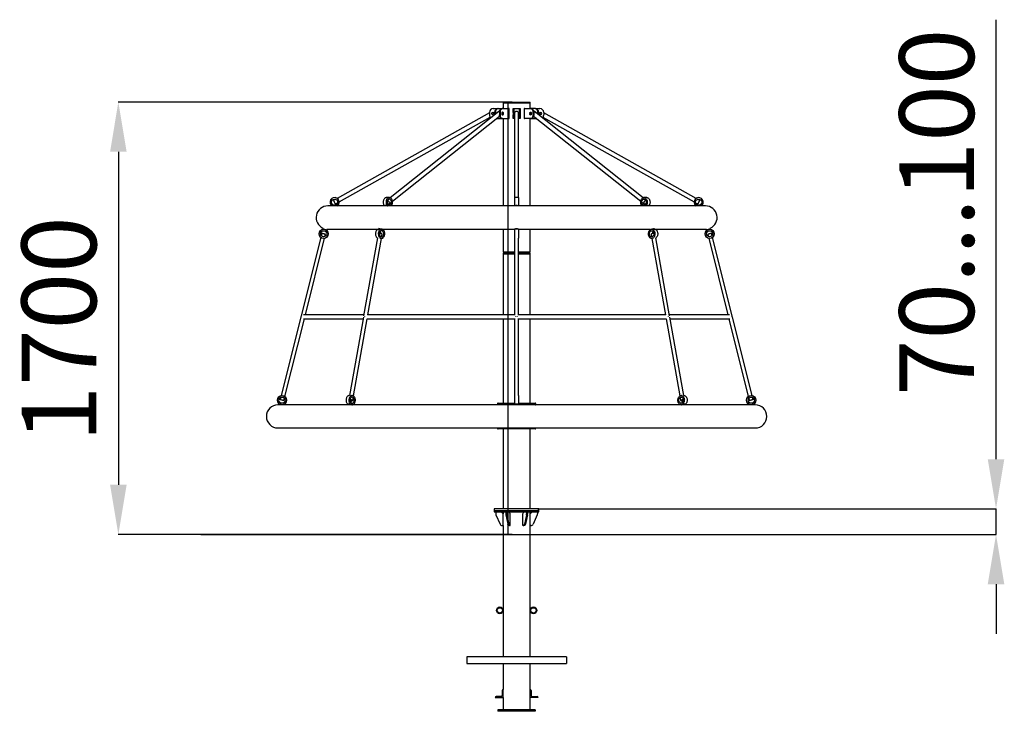
# Model space of a CAD drawing. Units: millimetres. Extents: x -2897 to 4353, y -7854 to 1759.
# Drawn here: x -1889 to 2071, y -1023 to 1759 of the extents above; entities that cross this region are included whole.
import ezdxf

# ---------------------------------------------------------------- set-up
doc = ezdxf.new("R2010")
doc.units = ezdxf.units.MM
doc.header["$PDSIZE"] = -1
doc.layers.add('размер', color=92, linetype='Continuous', lineweight=15)
doc.dimstyles.new('ISO-25', dxfattribs={"dimtxt": 2.5, "dimasz": 2.5, "dimexe": 1.25, "dimexo": 0.625, "dimtad": 1, "dimtxsty": 'Standard', "dimcen": 2.5, "dimadec": 0, "dimazin": 0, "dimtfac": 1, "dimtmove": 0, "dimatfit": 3, "dimfxl": 1, "dimarcsym": 0})

# ---------------------------------------------------------------- blocks, each defined once
blk = doc.blocks.new('*D2')
at = {"layer": 'Defpoints', "color": 0, "transparency": 16777216}
for p in [(192, -208.7), (192, -311.8), (2038, -311.8)]:
    blk.add_point(p, dxfattribs=at)
at = {"layer": 'размер', "color": 0, "lineweight": -2, "transparency": 16777216}
for p, q in [((2038, -8.7), (2038, 1758.9)), ((193, -208.7), (2039, -208.7)), ((2038, -311.8), (2038, -208.7)), ((193, -311.8), (2039, -311.8)), ((2038, -511.8), (2038, -711.8))]:
    blk.add_line(p, q, dxfattribs=at)
at = {"layer": 'размер', "color": 0, "transparency": 16777216}
for points in [[(2004.6, -8.7), (2071.3, -8.7), (2038, -208.7)], [(2004.6, -511.8), (2071.3, -511.8), (2038, -311.8)]]:
    blk.add_solid(points, dxfattribs=at)
at = {"layer": 'размер', "color": 0, "transparency": 16777216, "insert": (1838, 983.9), "char_height": 300, "attachment_point": 5, "rotation": 90}
blk.add_mtext('70...100', dxfattribs=at)
blk = doc.blocks.new('*D3')
at = {"layer": 'Defpoints', "color": 0, "transparency": 16777216}
for p in [(93, 1427.8), (-1492.4, -311.8), (93, -311.8)]:
    blk.add_point(p, dxfattribs=at)
at = {"layer": 'размер', "color": 0, "lineweight": -2, "transparency": 16777216}
for p, q in [((92, 1427.8), (-1493.4, 1427.8)), ((-1492.4, 1227.8), (-1492.4, -111.8)), ((92, -311.8), (-1493.4, -311.8))]:
    blk.add_line(p, q, dxfattribs=at)
at = {"layer": 'размер', "color": 0, "transparency": 16777216}
for points in [[(-1525.7, 1227.8), (-1459.1, 1227.8), (-1492.4, 1427.8)], [(-1525.7, -111.8), (-1459.1, -111.8), (-1492.4, -311.8)]]:
    blk.add_solid(points, dxfattribs=at)
at = {"layer": 'размер', "color": 0, "transparency": 16777216, "insert": (-1692.4, 513.5), "char_height": 300, "attachment_point": 5, "rotation": 90}
blk.add_mtext('1700', dxfattribs=at)

msp = doc.modelspace()

# ---------------------------------------------------------------- linework, layer by layer
at = {"color": 7, "linetype": 'Continuous', "lineweight": 25}
for p, q in [((55.6, 1427.8), (55.6, 1424.8)), ((55.6, 1427.8), (163.6, 1427.8)), ((163.6, 1424.8), (163.6, 1427.8)), ((38.2, 1389.5), (-398.8, 1042.6)), ((0.6, 1386.3), (0.6, 1376.3)), ((15.6, 1401.3), (32.9, 1401.3)), ((22.3, 1386.3), (22.3, 1376.9)), ((24.4, 1386.3), (24.4, 1378.6)), ((32.9, 1401.3), (35, 1401.3)), ((34.2, 1386.4), (34, 1386.5)), ((35, 1401.3), (51.3, 1401.3)), ((40.7, 1386.3), (40.7, 1376.3)), ((42.8, 1386.3), (42.8, 1376.3)), ((51.3, 1401.3), (53.4, 1401.3)), ((53.4, 1401.3), (78.1, 1401.3)), ((55.6, 1424.8), (55.6, 1401.3)), ((55.6, 1424.8), (163.6, 1424.8)), ((79.6, 1401.3), (78.1, 1401.3)), ((79.6, 1361.3), (79.6, 1401.3)), ((95.1, 1401.3), (98.1, 1401.3)), ((95.1, 1386.3), (95.1, 1401.3)), ((95.1, 1386.3), (95.1, 1376.3)), ((98.1, 1401.3), (98.1, 1386.3)), ((98.1, 1401.3), (100.1, 1401.3)), ((98.1, 1386.3), (98.1, 1376.3)), ((100.1, 1401.3), (119.1, 1401.3)), ((119.1, 1401.3), (121.1, 1401.3)), ((121.1, 1401.3), (124.1, 1401.3)), ((121.1, 1386.3), (121.1, 1401.3)), ((121.1, 1386.3), (121.1, 1376.3)), ((124.1, 1401.3), (124.1, 1386.3)), ((124.1, 1386.3), (124.1, 1376.3)), ((139.6, 1401.3), (139.6, 1361.3)), ((141.1, 1401.3), (139.6, 1401.3)), ((141.1, 1401.3), (165.8, 1401.3)), ((163.6, 1401.3), (163.6, 1424.8)), ((165.8, 1401.3), (167.9, 1401.3)), ((184.2, 1401.3), (167.9, 1401.3)), ((176.4, 1386.3), (176.4, 1376.3)), ((178.6, 1386.3), (178.6, 1376.3)), ((618.1, 1042.6), (181.1, 1389.5)), ((184.2, 1401.3), (186.3, 1401.3)), ((185, 1386.4), (185.3, 1386.5)), ((186.3, 1401.3), (203.6, 1401.3)), ((194.8, 1386.3), (194.8, 1378.6)), ((196.9, 1386.3), (196.9, 1376.9)), ((218.6, 1386.3), (218.6, 1376.3)), ((0.6, 1384), (-612.2, 1040)), ((-604.3, 1026), (3.6, 1367.3)), ((-389.9, 1029.2), (41.2, 1371.5)), ((28.3, 1361.3), (32.9, 1361.3)), ((35, 1361.3), (32.9, 1361.3)), ((35, 1361.3), (51.3, 1361.3)), ((53.4, 1361.3), (51.3, 1361.3)), ((53.4, 1361.3), (78.1, 1361.3)), ((55.6, 1361.3), (55.6, 1009.8)), ((78.1, 1361.3), (79.6, 1361.3)), ((95.1, 1361.3), (95.1, 1376.3)), ((98.1, 1361.3), (95.1, 1361.3)), ((98.1, 1376.3), (98.1, 1361.3)), ((100.1, 1361.3), (98.1, 1361.3)), ((100.1, 1361.3), (101.6, 1361.3)), ((101.6, 1383.3), (101.6, 1043.4)), ((117.6, 1043.4), (117.6, 1383.3)), ((117.6, 1361.3), (119.1, 1361.3)), ((121.1, 1361.3), (119.1, 1361.3)), ((121.1, 1361.3), (121.1, 1376.3)), ((124.1, 1361.3), (121.1, 1361.3)), ((124.1, 1376.3), (124.1, 1361.3)), ((139.6, 1361.3), (141.1, 1361.3)), ((165.8, 1361.3), (141.1, 1361.3)), ((163.6, 1009.8), (163.6, 1361.3)), ((167.9, 1361.3), (165.8, 1361.3)), ((167.9, 1361.3), (184.2, 1361.3)), ((178, 1371.5), (609.1, 1029.2)), ((186.3, 1361.3), (184.2, 1361.3)), ((190.9, 1361.3), (186.3, 1361.3)), ((215.7, 1367.3), (823.5, 1026)), ((831.4, 1040), (218.6, 1384)), ((-618.3, 1036.5), (-626.7, 1031.8)), ((-402.6, 1043.4), (-413.9, 1043.4)), ((117.6, 1043.4), (101.6, 1043.4)), ((101.6, 1043.4), (101.6, 1009.8)), ((117.6, 1043.4), (117.6, 1009.8)), ((633.2, 1043.4), (621.8, 1043.4)), ((845.9, 1031.8), (837.6, 1036.5)), ((869.6, 1009.8), (-650.4, 1009.8)), ((-637.7, 1011.2), (-638.3, 1009.8)), ((-618.9, 1017.9), (-610.5, 1022.6)), ((-421.2, 1010.4), (-421.4, 1009.8)), ((-403.3, 1018.6), (-397, 1023.6)), ((616.2, 1023.6), (622.5, 1018.6)), ((640.7, 1009.8), (640.5, 1010.4)), ((829.7, 1022.6), (838.1, 1017.9)), ((857.5, 1009.8), (856.9, 1011.2)), ((-669.3, 920.8), (-670, 917.7)), ((-654.5, 913.8), (-653.7, 916.9)), ((-653.7, 916.9), (-650.4, 916.8)), ((-650.4, 916.8), (-443.9, 916.8)), ((-433.7, 916.3), (-445, 916.3)), ((-443.6, 919.9), (-444.1, 917.1)), ((-428.3, 914.6), (-427.8, 917.1)), ((-427.9, 916.8), (101.6, 916.8)), ((55.6, 916.8), (55.6, 824.8)), ((101.6, 918.2), (101.6, 916.3)), ((117.6, 916.3), (101.6, 916.3)), ((101.6, 916.3), (101.6, 902.3)), ((117.6, 916.3), (117.6, 918.2)), ((117.6, 916.8), (647.1, 916.8)), ((117.6, 916.3), (117.6, 902.3)), ((163.6, 824.8), (163.6, 916.8)), ((647, 917.1), (647.5, 914.6)), ((664.2, 916.3), (652.9, 916.3)), ((663.3, 917.1), (662.8, 919.9)), ((663.1, 916.8), (869.6, 916.8)), ((869.6, 916.8), (873, 916.9)), ((873, 916.9), (873.7, 913.8)), ((889.3, 917.7), (888.5, 920.8)), ((-678.6, 883.5), (-837.8, 246.9)), ((-740.2, 571.3), (-663, 879.6)), ((-674.5, 899.7), (-676.9, 890.4)), ((-661.3, 886.5), (-659, 895.8)), ((-450.3, 882.1), (-505.8, 567.9)), ((-489, 571.3), (-434.5, 879.3)), ((-434.7, 879.3), (-433.7, 879.3)), ((-433.4, 885.6), (-431.5, 896.4)), ((101.6, 902.3), (101.6, 879.8)), ((101.6, 879.8), (101.6, 571.2)), ((117.6, 902.3), (117.6, 879.8)), ((117.6, 571.2), (117.6, 879.8)), ((650.7, 896.4), (652.6, 885.6)), ((652.9, 879.3), (653.9, 879.3)), ((653.7, 879.3), (708.2, 571.3)), ((725, 567.9), (669.5, 882.1)), ((878.2, 895.8), (880.6, 886.5)), ((882.3, 879.6), (959.4, 571.3)), ((896.1, 890.4), (893.7, 899.7)), ((1057, 246.9), (897.8, 883.5)), ((55.6, 824.8), (101.6, 824.8)), ((55.6, 821.3), (55.6, 815.3)), ((55.6, 821.3), (101.6, 821.3)), ((55.6, 815.3), (55.6, 571.3)), ((101.6, 815.3), (55.6, 815.3)), ((84.6, 824.8), (84.6, 821.3)), ((117.6, 824.8), (163.6, 824.8)), ((117.6, 821.3), (163.6, 821.3)), ((163.6, 815.3), (117.6, 815.3)), ((134.6, 821.3), (134.6, 824.8)), ((163.6, 815.3), (163.6, 821.3)), ((163.6, 571.3), (163.6, 815.3)), ((-822.2, 243), (-744.2, 555.3)), ((-747.7, 555.3), (-508.1, 555.3)), ((-505.2, 571.3), (-747.1, 571.3)), ((-506.9, 562), (-562.5, 247.2)), ((-546.6, 245.6), (-491.8, 555.3)), ((-492, 555.3), (101.6, 555.3)), ((101.6, 571.3), (-490.6, 571.3)), ((55.6, 555.3), (55.6, 216.8)), ((101.6, 556.7), (101.6, 247.2)), ((709.8, 571.3), (117.6, 571.3)), ((117.6, 247.2), (117.6, 556.7)), ((117.6, 555.3), (711.2, 555.3)), ((163.6, 216.8), (163.6, 555.3)), ((711, 555.3), (765.8, 245.6)), ((966.4, 571.3), (724.4, 571.3)), ((781.7, 247.2), (726.1, 562)), ((727.3, 555.3), (966.9, 555.3)), ((963.4, 555.3), (1041.5, 243)), ((-839.5, 240), (-841.8, 230.7)), ((-562.5, 247.2), (-563.3, 247.2)), ((-552, 247.2), (-553, 247.2)), ((-549.8, 227.4), (-547.9, 238.1)), ((103, 247.2), (101.6, 247.2)), ((101.6, 247.2), (101.6, 210.8)), ((117.6, 247.2), (116.2, 247.2)), ((117.6, 247.2), (117.6, 210.8)), ((767.1, 238.1), (769, 227.4)), ((772.2, 247.2), (771.2, 247.2)), ((782.5, 247.2), (781.7, 247.2)), ((1061, 230.7), (1058.7, 240)), ((1069.6, 209.8), (-850.4, 209.8)), ((-846.3, 212.7), (-847, 209.8)), ((-826.3, 226.8), (-824, 236.1)), ((-568.7, 212.2), (-569.1, 209.8)), ((-554.7, 225.7), (-554.6, 226.9)), ((-553.8, 210.2), (-552, 210.2)), ((32.6, 213.8), (32.6, 209.8)), ((35.6, 216.8), (101.6, 216.8)), ((101.6, 210.8), (101.6, 209.8)), ((117.6, 216.8), (183.6, 216.8)), ((117.6, 209.8), (117.6, 210.8)), ((186.6, 211.7), (186.6, 213.8)), ((771.2, 210.2), (773.1, 210.2)), ((774, 225.7), (773.8, 226.9)), ((788.4, 209.8), (787.9, 212.2)), ((1043.2, 236.1), (1045.5, 226.8)), ((1066.3, 209.8), (1065.5, 212.7)), ((-850.4, 116.8), (1069.6, 116.8)), ((32.6, 116.8), (32.6, 115.8)), ((183.6, 112.8), (35.6, 112.8)), ((55.6, 112.8), (55.6, -208.7)), ((163.6, -208.7), (163.6, 112.8)), ((186.6, 115.8), (186.6, 116.8)), ((19.6, -208.7), (19.6, -214.7)), ((199.6, -208.7), (19.6, -208.7)), ((19.6, -214.7), (19.6, -220.7)), ((19.6, -214.7), (199.6, -214.7)), ((19.6, -220.7), (199.6, -220.7)), ((25.6, -220.7), (25.6, -228.6)), ((26.5, -232.7), (43, -269.8)), ((55.6, -228.7), (47.6, -220.7)), ((55.6, -220.7), (55.6, -228.7)), ((55.6, -275.7), (55.6, -228.7)), ((65.9, -220.7), (65.9, -228.6)), ((66.3, -232.7), (74.6, -269.8)), ((69.3, -220.7), (69.3, -228.6)), ((69.8, -232.7), (78, -269.8)), ((84.3, -228.7), (80.3, -220.7)), ((84.3, -275.7), (84.3, -228.7)), ((134.9, -228.7), (138.9, -220.7)), ((134.9, -275.7), (134.9, -228.7)), ((149.4, -232.7), (141.2, -269.8)), ((152.9, -232.7), (144.7, -269.8)), ((149.9, -220.7), (149.9, -228.6)), ((153.3, -220.7), (153.3, -228.6)), ((163.6, -228.7), (163.6, -220.7)), ((163.6, -228.7), (171.6, -220.7)), ((163.6, -275.7), (163.6, -228.7)), ((192.7, -232.7), (176.2, -269.8)), ((193.6, -220.7), (193.6, -228.6)), ((199.6, -214.7), (199.6, -208.7)), ((199.6, -220.7), (199.6, -214.7)), ((52.1, -275.7), (55.6, -275.7)), ((55.6, -275.7), (55.6, -803.2)), ((82.6, -275.7), (79.1, -275.7)), ((82.6, -275.7), (84.3, -275.7)), ((136.6, -275.7), (134.9, -275.7)), ((140.1, -275.7), (136.6, -275.7)), ((163.6, -803.2), (163.6, -275.7)), ((167.1, -275.7), (163.6, -275.7)), ((309.6, -803.2), (-90.4, -803.2)), ((-90.4, -803.2), (-90.4, -830.2)), ((-90.4, -830.2), (309.6, -830.2)), ((55.6, -830.2), (55.6, -934.7)), ((163.6, -934.7), (163.6, -830.2)), ((309.6, -803.2), (309.6, -830.2)), ((51.6, -938.7), (51.6, -959.7)), ((55.6, -966.7), (55.6, -934.7)), ((163.6, -966.7), (163.6, -934.7)), ((167.6, -938.7), (167.6, -959.7)), ((23.6, -966.7), (55.6, -966.7)), ((48.6, -962.7), (27.6, -962.7)), ((55.6, -966.7), (55.6, -1016.7)), ((163.6, -1016.7), (163.6, -966.7)), ((195.6, -966.7), (163.6, -966.7)), ((170.6, -962.7), (191.6, -962.7)), ((89.2, -1016.7), (34.6, -1016.7)), ((34.6, -1016.7), (34.6, -1022.7)), ((184.6, -1022.7), (34.6, -1022.7)), ((130, -1016.7), (89.2, -1016.7)), ((184.6, -1016.7), (130, -1016.7)), ((184.6, -1016.7), (184.6, -1022.7))]:
    msp.add_line(p, q, dxfattribs=at)
for p, q in [((74.6, 1427.8), (74.6, -312.2)), ((-1160, -311.8), (1481.3, -311.8))]:
    msp.add_line(p, q)
at = {"color": 7, "linetype": 'Continuous', "lineweight": 25, "flags": 128}
for points in [[(19.1, 1377), (18.7, 1377.7), (18.1, 1378.7), (17.4, 1380), (16.7, 1381.4), (15.8, 1382.9), (15, 1384.4), (14.2, 1385.8), (13.8, 1386.5)], [(22.3, 1386.3), (22.4, 1388.6), (22.8, 1390.9), (23.4, 1393.1), (24.3, 1395.1), (25.4, 1396.9), (26.7, 1398.4), (28.1, 1399.6), (29.6, 1400.5), (31.2, 1401.1), (32.9, 1401.3)], [(35, 1401.3), (33.4, 1401.1), (31.7, 1400.5), (30.2, 1399.6), (28.8, 1398.4), (27.5, 1396.9), (26.4, 1395.1), (25.6, 1393.1), (24.9, 1390.9), (24.5, 1388.6), (24.4, 1386.3)], [(40.7, 1386.3), (40.8, 1388.6), (41.2, 1390.9), (41.8, 1393.1), (42.7, 1395.1), (43.8, 1396.9), (45, 1398.4), (46.5, 1399.6), (48, 1400.5), (49.6, 1401.1), (51.3, 1401.3)], [(53.4, 1401.3), (51.7, 1401.1), (50.1, 1400.5), (48.6, 1399.6), (47.2, 1398.4), (45.9, 1396.9), (44.8, 1395.1), (43.9, 1393.1), (43.3, 1390.9), (42.9, 1388.6), (42.8, 1386.3)], [(57.3, 1381.3), (57.2, 1382.7), (56.8, 1384), (56.1, 1385.1), (55.3, 1386), (54.4, 1386.6), (53.4, 1386.8), (52.4, 1386.6), (51.5, 1386), (50.6, 1385.1), (50, 1384), (49.6, 1382.7), (49.5, 1381.3), (49.6, 1379.8), (50, 1378.5), (50.6, 1377.4), (51.5, 1376.5), (52.4, 1375.9), (53.4, 1375.8), (54.4, 1375.9), (55.3, 1376.5), (56.1, 1377.4), (56.8, 1378.5), (57.2, 1379.8), (57.3, 1381.3)], [(117.6, 1383.3), (117.5, 1384.4), (117, 1385.8), (116.2, 1387.2), (115.1, 1388.3), (113.7, 1389.2), (112.2, 1389.9), (110.5, 1390.2), (108.7, 1390.2), (107.1, 1389.9), (105.5, 1389.2), (104.1, 1388.3), (103, 1387.2), (102.2, 1385.8), (101.7, 1384.4), (101.6, 1383.3)], [(161.9, 1381.3), (162.1, 1382.7), (162.5, 1384), (163.1, 1385.1), (163.9, 1386), (164.8, 1386.6), (165.8, 1386.8), (166.8, 1386.6), (167.8, 1386), (168.6, 1385.1), (169.2, 1384), (169.6, 1382.7), (169.7, 1381.3), (169.6, 1379.8), (169.2, 1378.5), (168.6, 1377.4), (167.8, 1376.5), (166.8, 1375.9), (165.8, 1375.8), (164.8, 1375.9), (163.9, 1376.5), (163.1, 1377.4), (162.5, 1378.5), (162.1, 1379.8), (161.9, 1381.3)], [(176.4, 1386.3), (176.3, 1388.6), (175.9, 1390.9), (175.3, 1393.1), (174.4, 1395.1), (173.3, 1396.9), (172.1, 1398.4), (170.6, 1399.6), (169.1, 1400.5), (167.5, 1401.1), (165.8, 1401.3)], [(167.9, 1401.3), (169.6, 1401.1), (171.2, 1400.5), (172.8, 1399.6), (174.2, 1398.4), (175.4, 1396.9), (176.5, 1395.1), (177.4, 1393.1), (178, 1390.9), (178.4, 1388.6), (178.6, 1386.3)], [(194.8, 1386.3), (194.7, 1388.6), (194.3, 1390.9), (193.7, 1393.1), (192.8, 1395.1), (191.7, 1396.9), (190.4, 1398.4), (189, 1399.6), (187.5, 1400.5), (185.9, 1401.1), (184.2, 1401.3)], [(186.3, 1401.3), (188, 1401.1), (189.6, 1400.5), (191.1, 1399.6), (192.6, 1398.4), (193.8, 1396.9), (194.9, 1395.1), (195.8, 1393.1), (196.4, 1390.9), (196.8, 1388.6), (196.9, 1386.3)], [(205.4, 1386.5), (205.1, 1385.8), (204.2, 1384.4), (203.4, 1382.9), (202.6, 1381.4), (201.8, 1380), (201.1, 1378.7), (200.5, 1377.7), (200.1, 1377)], [(51.3, 1361.3), (49.6, 1361.4), (48, 1362), (46.5, 1362.9), (45, 1364.1), (43.8, 1365.6), (42.7, 1367.4), (41.8, 1369.4), (41.2, 1371.6), (40.8, 1373.9), (40.7, 1376.3)], [(42.8, 1376.3), (42.9, 1373.9), (43.3, 1371.6), (43.9, 1369.4), (44.8, 1367.4), (45.9, 1365.6), (47.2, 1364.1), (48.6, 1362.9), (50.1, 1362), (51.7, 1361.4), (53.4, 1361.3)], [(165.8, 1361.3), (167.5, 1361.4), (169.1, 1362), (170.6, 1362.9), (172.1, 1364.1), (173.3, 1365.6), (174.4, 1367.4), (175.3, 1369.4), (175.9, 1371.6), (176.3, 1373.9), (176.4, 1376.3)], [(178.6, 1376.3), (178.4, 1373.9), (178, 1371.6), (177.4, 1369.4), (176.5, 1367.4), (175.4, 1365.6), (174.2, 1364.1), (172.8, 1362.9), (171.2, 1362), (169.6, 1361.4), (167.9, 1361.3)], [(-618.9, 1017.9), (-619, 1018), (-619.2, 1018.5), (-619.7, 1019.3), (-620.3, 1020.3), (-621, 1021.6), (-621.7, 1023), (-622.6, 1024.5), (-623.4, 1026), (-624.2, 1027.4), (-625, 1028.8), (-625.6, 1029.9), (-626.1, 1030.8), (-626.5, 1031.5), (-626.7, 1031.8), (-626.7, 1031.8)], [(-413.9, 1043.4), (-415.3, 1043.3), (-417.1, 1042.8), (-418.8, 1042), (-420.4, 1040.9), (-422, 1039.5), (-423.3, 1037.7), (-424.5, 1035.8), (-425.5, 1033.6), (-426.2, 1031.2), (-426.7, 1028.7), (-427, 1026.2), (-427, 1023.6), (-426.7, 1021), (-426.2, 1018.6), (-425.5, 1016.2), (-424.5, 1014), (-423.4, 1012), (-422, 1010.3), (-421.5, 1009.8)], [(-390.7, 1017.3), (-390.1, 1019.7), (-389.7, 1022.2), (-389.5, 1024.8), (-389.7, 1027.4), (-390, 1029.9), (-390.7, 1032.3), (-391.5, 1034.6), (-392.6, 1036.7), (-393.8, 1038.6), (-395.3, 1040.2), (-396.9, 1041.5), (-398.5, 1042.4), (-400.3, 1043.1), (-402.1, 1043.3), (-404, 1043.3), (-405.8, 1042.8), (-407.5, 1042), (-409.1, 1040.9), (-410.6, 1039.5), (-412, 1037.7), (-413.2, 1035.8), (-414.2, 1033.6), (-414.9, 1031.2), (-415.4, 1028.7), (-415.7, 1026.2), (-415.7, 1023.6), (-415.4, 1021), (-414.9, 1018.6), (-414.2, 1016.2), (-413.2, 1014), (-412, 1012), (-410.7, 1010.3), (-410.2, 1009.8)], [(-394.6, 1019.7), (-394.1, 1021.7), (-393.8, 1023.8), (-393.8, 1026), (-394.1, 1028), (-394.6, 1030), (-395.3, 1031.9), (-396.3, 1033.5), (-397.4, 1034.9), (-398.7, 1036), (-400.1, 1036.8), (-401.5, 1037.3), (-403, 1037.3), (-404.5, 1037.1), (-405.9, 1036.4), (-407.3, 1035.5), (-408.5, 1034.2), (-409.5, 1032.7), (-410.3, 1030.9), (-411, 1029), (-411.3, 1026.9), (-411.5, 1024.8), (-411.3, 1022.7), (-410.9, 1020.6), (-410.3, 1018.7), (-409.5, 1017), (-408.4, 1015.4), (-407.2, 1014.2), (-405.9, 1013.2), (-404.5, 1012.6), (-403, 1012.4), (-401.5, 1012.5), (-400, 1012.9), (-398.6, 1013.7), (-397.3, 1014.8), (-396.2, 1016.2), (-395.3, 1017.9), (-394.6, 1019.7)], [(-405.5, 1017.9), (-404.4, 1018), (-403.4, 1018.5), (-402.6, 1019.3), (-402.2, 1020.3), (-402, 1021.6), (-402.1, 1023), (-402.5, 1024.5), (-403.1, 1026), (-404, 1027.4), (-405.1, 1028.8), (-406.4, 1029.9), (-407.7, 1030.8), (-409.1, 1031.5), (-410, 1031.7)], [(609.9, 1017.3), (609.3, 1019.7), (608.9, 1022.2), (608.8, 1024.8), (608.9, 1027.4), (609.3, 1029.9), (609.9, 1032.3), (610.7, 1034.6), (611.8, 1036.7), (613.1, 1038.6), (614.5, 1040.2), (616.1, 1041.5), (617.8, 1042.4), (619.5, 1043.1), (621.3, 1043.3), (623.2, 1043.3), (625, 1042.8), (626.7, 1042), (628.4, 1040.9), (629.9, 1039.5), (631.2, 1037.7), (632.4, 1035.8), (633.4, 1033.6), (634.1, 1031.2), (634.6, 1028.7), (634.9, 1026.2), (634.9, 1023.6), (634.6, 1021), (634.1, 1018.6), (633.4, 1016.2), (632.4, 1014), (631.3, 1012), (629.9, 1010.3), (629.4, 1009.8)], [(613.8, 1019.7), (613.3, 1021.7), (613, 1023.8), (613, 1026), (613.3, 1028), (613.8, 1030), (614.5, 1031.9), (615.5, 1033.5), (616.6, 1034.9), (617.9, 1036), (619.3, 1036.8), (620.7, 1037.3), (622.2, 1037.3), (623.7, 1037.1), (625.2, 1036.4), (626.5, 1035.5), (627.7, 1034.2), (628.7, 1032.7), (629.6, 1030.9), (630.2, 1029), (630.6, 1026.9), (630.7, 1024.8), (630.5, 1022.7), (630.2, 1020.6), (629.5, 1018.7), (628.7, 1017), (627.7, 1015.4), (626.4, 1014.2), (625.1, 1013.2), (623.7, 1012.6), (622.2, 1012.4), (620.7, 1012.5), (619.2, 1012.9), (617.8, 1013.7), (616.6, 1014.8), (615.4, 1016.2), (614.5, 1017.9), (613.8, 1019.7)], [(629.2, 1031.7), (628.3, 1031.5), (627, 1030.8), (625.6, 1029.9), (624.4, 1028.8), (623.3, 1027.4), (622.4, 1026), (621.7, 1024.5), (621.3, 1023), (621.2, 1021.6), (621.4, 1020.3), (621.9, 1019.3), (622.6, 1018.5), (623.6, 1018), (624.7, 1017.9)], [(633.2, 1043.4), (634.5, 1043.3), (636.3, 1042.8), (638, 1042), (639.7, 1040.9), (641.2, 1039.5), (642.5, 1037.7), (643.7, 1035.8), (644.7, 1033.6), (645.4, 1031.2), (645.9, 1028.7), (646.2, 1026.2), (646.2, 1023.6), (646, 1021), (645.5, 1018.6), (644.7, 1016.2), (643.8, 1014), (642.6, 1012), (641.2, 1010.3), (640.7, 1009.8)], [(845.9, 1031.8), (845.9, 1031.8), (845.7, 1031.5), (845.4, 1030.8), (844.9, 1029.9), (844.2, 1028.8), (843.5, 1027.4), (842.6, 1026), (841.8, 1024.5), (841, 1023), (840.2, 1021.6), (839.5, 1020.3), (838.9, 1019.3), (838.5, 1018.5), (838.2, 1018), (838.1, 1017.9), (838.1, 1017.9)], [(-634.3, 1009.8), (-634.4, 1009.8), (-635.7, 1010.3), (-636.6, 1010.8), (-637.3, 1011.1), (-637.6, 1011.2), (-637.7, 1011.2)], [(-411.7, 1009.8), (-411.8, 1009.8), (-413.5, 1010.3), (-415.1, 1010.8), (-416.7, 1011.1), (-418.1, 1011.2), (-419.4, 1011.2), (-420.3, 1011.1), (-421, 1010.8), (-421.2, 1010.4)], [(116.3, 1009.8), (116.2, 1009.8), (115.1, 1010.3), (113.7, 1010.8), (112.2, 1011.1), (110.5, 1011.2), (108.7, 1011.2), (107.1, 1011.1), (105.5, 1010.8), (104.1, 1010.3), (103, 1009.8), (102.9, 1009.8)], [(640.5, 1010.4), (640.2, 1010.8), (639.5, 1011.1), (638.6, 1011.2), (637.4, 1011.2), (635.9, 1011.1), (634.4, 1010.8), (632.7, 1010.3), (631.1, 1009.8), (630.9, 1009.8)], [(856.9, 1011.2), (856.8, 1011.2), (856.5, 1011.1), (855.8, 1010.8), (854.9, 1010.3), (853.7, 1009.8), (853.6, 1009.8)], [(-670, 917.7), (-669.9, 917.6), (-669.3, 917.5), (-668.5, 917.3), (-667.3, 917), (-665.9, 916.6), (-664.4, 916.2), (-662.7, 915.8), (-661, 915.4), (-659.4, 915), (-657.9, 914.6), (-656.6, 914.3), (-655.6, 914.1), (-654.9, 913.9), (-654.6, 913.8), (-654.5, 913.8)], [(-445, 916.3), (-445.9, 916.2), (-447.7, 915.9), (-449.5, 915.2), (-451.2, 914.1), (-452.7, 912.7), (-454.1, 911.1), (-455.3, 909.2), (-456.3, 907), (-457.1, 904.7), (-457.7, 902.3)], [(-446.4, 902.3), (-446.7, 899.7), (-446.8, 897.1), (-446.6, 894.6), (-446.2, 892.1), (-445.5, 889.7), (-444.6, 887.4), (-443.4, 885.4), (-442.1, 883.6), (-440.6, 882.1), (-439, 880.9), (-437.3, 880), (-435.5, 879.4), (-433.7, 879.3), (-431.9, 879.4), (-430.1, 880), (-428.4, 880.9), (-426.8, 882.1), (-425.3, 883.6), (-424, 885.4), (-422.9, 887.4), (-422, 889.6), (-421.3, 892), (-420.8, 894.5), (-420.6, 897.1), (-420.7, 899.7), (-421, 902.2), (-421.6, 904.7), (-422.4, 907), (-423.4, 909.1), (-424.6, 911.1), (-426, 912.7), (-427.6, 914.1), (-429.2, 915.1), (-431, 915.9), (-432.8, 916.2), (-434.6, 916.2), (-436.4, 915.9), (-438.2, 915.2), (-439.8, 914.1), (-441.4, 912.7), (-442.8, 911.1), (-444, 909.2), (-445, 907), (-445.8, 904.7), (-446.4, 902.3)], [(-443.2, 916.3), (-443.8, 916.6), (-444.1, 917), (-444, 917.3), (-443.5, 917.5), (-442.8, 917.6), (-441.7, 917.7)], [(-441.7, 917.7), (-440.3, 917.6), (-438.8, 917.5), (-437.1, 917.3), (-435.4, 917), (-433.8, 916.6), (-432.2, 916.2), (-430.8, 915.8), (-429.7, 915.4), (-428.9, 915), (-428.7, 914.8)], [(665.6, 902.3), (665.9, 899.7), (666, 897.1), (665.8, 894.6), (665.4, 892.1), (664.7, 889.7), (663.8, 887.4), (662.7, 885.4), (661.3, 883.6), (659.9, 882.1), (658.3, 880.9), (656.5, 880), (654.8, 879.4), (652.9, 879.3), (651.1, 879.4), (649.3, 880), (647.6, 880.9), (646, 882.1), (644.5, 883.6), (643.2, 885.4), (642.1, 887.4), (641.2, 889.6), (640.5, 892), (640, 894.5), (639.9, 897.1), (639.9, 899.7), (640.2, 902.2), (640.8, 904.7), (641.6, 907), (642.6, 909.1), (643.8, 911.1), (645.2, 912.7), (646.8, 914.1), (648.4, 915.1), (650.2, 915.9), (652, 916.2), (653.8, 916.2), (655.6, 915.9), (657.4, 915.2), (659.1, 914.1), (660.6, 912.7), (662, 911.1), (663.2, 909.2), (664.3, 907), (665.1, 904.7), (665.6, 902.3)], [(647.9, 914.8), (648.1, 915), (648.9, 915.4), (650.1, 915.8), (651.4, 916.2), (653, 916.6), (654.7, 917), (656.4, 917.3), (658, 917.5), (659.6, 917.6), (660.9, 917.7)], [(660.9, 917.7), (662, 917.6), (662.8, 917.5), (663.2, 917.3), (663.3, 917), (663, 916.6), (662.4, 916.3)], [(664.2, 916.3), (665.1, 916.2), (667, 915.9), (668.7, 915.2), (670.4, 914.1), (671.9, 912.7), (673.3, 911.1), (674.5, 909.2), (675.6, 907), (676.4, 904.7), (676.9, 902.3)], [(873.7, 913.8), (873.8, 913.8), (874.1, 913.9), (874.8, 914.1), (875.9, 914.3), (877.1, 914.6), (878.6, 915), (880.2, 915.4), (881.9, 915.8), (883.6, 916.2), (885.1, 916.6), (886.5, 917), (887.7, 917.3), (888.5, 917.5), (889.1, 917.6), (889.3, 917.7)], [(-659, 895.8), (-659.2, 895.9), (-659.7, 896), (-660.6, 896.2), (-661.7, 896.5), (-663.1, 896.9), (-664.7, 897.2), (-666.3, 897.7), (-668, 898.1), (-669.6, 898.5), (-671.1, 898.9), (-672.4, 899.2), (-673.4, 899.4), (-674.1, 899.6), (-674.5, 899.7), (-674.5, 899.7)], [(-457.7, 902.3), (-458, 899.7), (-458.1, 897.1), (-457.9, 894.6), (-457.5, 892.1), (-456.8, 889.7), (-455.9, 887.4), (-454.8, 885.4), (-453.4, 883.6), (-452, 882.1), (-450.5, 880.9)], [(-442.3, 900.8), (-442.5, 898.7), (-442.5, 896.6), (-442.2, 894.5), (-441.7, 892.5), (-441, 890.7), (-440, 889), (-438.9, 887.6), (-437.6, 886.6), (-436.2, 885.8), (-434.7, 885.4), (-433.2, 885.3), (-431.8, 885.6), (-430.3, 886.2), (-429, 887.2), (-427.8, 888.5), (-426.8, 890), (-426, 891.8), (-425.3, 893.7), (-425, 895.8), (-424.9, 897.9), (-425, 900), (-425.4, 902), (-426, 904), (-426.9, 905.7), (-427.9, 907.2), (-429.1, 908.5), (-430.5, 909.4), (-431.9, 910), (-433.4, 910.3), (-434.9, 910.2), (-436.4, 909.7), (-437.8, 908.9), (-439, 907.7), (-440.2, 906.3), (-441.1, 904.7), (-441.8, 902.8), (-442.3, 900.8)], [(-431.5, 896.4), (-431.5, 896.5), (-431.8, 896.9), (-432.4, 897.2), (-433.4, 897.7), (-434.7, 898.1), (-436.1, 898.5), (-437.8, 898.9), (-439.5, 899.2), (-441.2, 899.4), (-442.5, 899.6)], [(661.5, 900.8), (661.7, 898.7), (661.7, 896.6), (661.5, 894.5), (660.9, 892.5), (660.2, 890.7), (659.3, 889), (658.1, 887.6), (656.8, 886.6), (655.4, 885.8), (654, 885.4), (652.5, 885.3), (651, 885.6), (649.6, 886.2), (648.2, 887.2), (647, 888.5), (646, 890), (645.2, 891.8), (644.6, 893.7), (644.2, 895.8), (644.1, 897.9), (644.2, 900), (644.6, 902), (645.3, 904), (646.1, 905.7), (647.2, 907.2), (648.4, 908.5), (649.7, 909.4), (651.2, 910), (652.6, 910.3), (654.1, 910.2), (655.6, 909.7), (657, 908.9), (658.3, 907.7), (659.4, 906.3), (660.3, 904.7), (661, 902.8), (661.5, 900.8)], [(661.7, 899.6), (660.4, 899.4), (658.7, 899.2), (657, 898.9), (655.4, 898.5), (653.9, 898.1), (652.6, 897.7), (651.7, 897.2), (651, 896.9), (650.7, 896.5), (650.7, 896.4)], [(676.9, 902.3), (677.3, 899.7), (677.3, 897.1), (677.1, 894.6), (676.7, 892.1), (676, 889.7), (675.1, 887.4), (674, 885.4), (672.7, 883.6), (671.2, 882.1), (669.7, 880.9)], [(893.7, 899.7), (893.7, 899.7), (893.3, 899.6), (892.6, 899.4), (891.6, 899.2), (890.3, 898.9), (888.9, 898.5), (887.2, 898.1), (885.6, 897.7), (883.9, 897.2), (882.3, 896.9), (881, 896.5), (879.8, 896.2), (878.9, 896), (878.4, 895.9), (878.2, 895.8)], [(-757.8, 563.3), (-757.6, 565), (-757.6, 565.1)], [(-501.6, 563.3), (-501.5, 565), (-501.5, 565.1)], [(106.5, 563.3), (106.6, 565), (106.6, 565.1)], [(112.7, 563.3), (112.6, 565), (112.6, 565.1)], [(720.8, 563.3), (720.7, 565), (720.7, 565.1)], [(977, 563.3), (976.8, 565), (976.8, 565.1)], [(-563.3, 247.2), (-565.1, 247.1), (-566.9, 246.5), (-568.6, 245.6), (-570.2, 244.4), (-571.7, 242.9), (-573, 241.1), (-574.2, 239.1), (-575.1, 236.9), (-575.8, 234.5), (-576.2, 232), (-576.4, 229.4), (-576.3, 226.8), (-576, 224.3), (-575.4, 221.8), (-574.6, 219.5), (-573.6, 217.4), (-572.4, 215.4), (-571, 213.8), (-569.5, 212.4), (-568.7, 211.9)], [(-539.3, 224.3), (-539, 226.8), (-538.9, 229.4), (-539.1, 232), (-539.6, 234.5), (-540.2, 236.9), (-541.2, 239.1), (-542.3, 241.1), (-543.6, 242.9), (-545.1, 244.4), (-546.7, 245.6), (-548.4, 246.5), (-550.2, 247.1), (-552, 247.2), (-553.8, 247.1), (-555.6, 246.5), (-557.3, 245.6), (-558.9, 244.4), (-560.4, 242.9), (-561.7, 241.1), (-562.8, 239.1), (-563.8, 236.9), (-564.4, 234.5), (-564.9, 232), (-565.1, 229.4), (-565, 226.8), (-564.7, 224.3), (-564.1, 221.8), (-563.3, 219.5), (-562.3, 217.4), (-561.1, 215.4), (-559.7, 213.8), (-558.1, 212.4), (-556.5, 211.4), (-554.7, 210.6), (-552.9, 210.3), (-551.1, 210.3), (-549.3, 210.6), (-547.5, 211.4), (-545.9, 212.4), (-544.3, 213.8), (-542.9, 215.4), (-541.7, 217.4), (-540.7, 219.5), (-539.9, 221.8), (-539.3, 224.3)], [(-543.4, 225.7), (-543.2, 227.8), (-543.2, 229.9), (-543.5, 232), (-544, 234), (-544.7, 235.8), (-545.7, 237.5), (-546.8, 238.9), (-548.1, 240), (-549.5, 240.7), (-551, 241.2), (-552.5, 241.2), (-554, 240.9), (-555.4, 240.3), (-556.7, 239.3), (-557.9, 238), (-558.9, 236.5), (-559.8, 234.7), (-560.4, 232.8), (-560.7, 230.7), (-560.8, 228.6), (-560.7, 226.5), (-560.3, 224.5), (-559.7, 222.5), (-558.8, 220.8), (-557.8, 219.3), (-556.6, 218), (-555.2, 217.1), (-553.8, 216.5), (-552.3, 216.3), (-550.8, 216.4), (-549.3, 216.8), (-547.9, 217.6), (-546.7, 218.8), (-545.6, 220.2), (-544.6, 221.9), (-543.9, 223.7), (-543.4, 225.7)], [(758.5, 224.3), (758.2, 226.8), (758.1, 229.4), (758.3, 232), (758.8, 234.5), (759.5, 236.9), (760.4, 239.1), (761.5, 241.1), (762.8, 242.9), (764.3, 244.4), (765.9, 245.6), (767.6, 246.5), (769.4, 247.1), (771.2, 247.2), (773, 247.1), (774.8, 246.5), (776.5, 245.6), (778.2, 244.4), (779.6, 242.9), (780.9, 241.1), (782.1, 239.1), (783, 236.9), (783.7, 234.5), (784.1, 232), (784.3, 229.4), (784.2, 226.8), (783.9, 224.3), (783.4, 221.8), (782.6, 219.5), (781.5, 217.4), (780.3, 215.4), (778.9, 213.8), (777.4, 212.4), (775.7, 211.4), (773.9, 210.6), (772.1, 210.3), (770.3, 210.3), (768.5, 210.6), (766.7, 211.4), (765.1, 212.4), (763.5, 213.8), (762.1, 215.4), (760.9, 217.4), (759.9, 219.5), (759.1, 221.8), (758.5, 224.3)], [(762.6, 225.7), (762.4, 227.8), (762.4, 229.9), (762.7, 232), (763.2, 234), (763.9, 235.8), (764.9, 237.5), (766, 238.9), (767.3, 240), (768.7, 240.7), (770.2, 241.2), (771.7, 241.2), (773.2, 240.9), (774.6, 240.3), (775.9, 239.3), (777.1, 238), (778.2, 236.5), (779, 234.7), (779.6, 232.8), (779.9, 230.7), (780.1, 228.6), (779.9, 226.5), (779.5, 224.5), (778.9, 222.5), (778, 220.8), (777, 219.3), (775.8, 218), (774.4, 217.1), (773, 216.5), (771.5, 216.3), (770, 216.4), (768.5, 216.8), (767.2, 217.6), (765.9, 218.8), (764.8, 220.2), (763.8, 221.9), (763.1, 223.7), (762.6, 225.7)], [(782.5, 247.2), (784.4, 247.1), (786.1, 246.5), (787.9, 245.6), (789.5, 244.4), (790.9, 242.9), (792.3, 241.1), (793.4, 239.1), (794.3, 236.9), (795, 234.5), (795.4, 232), (795.6, 229.4), (795.5, 226.8), (795.2, 224.3), (794.7, 221.8), (793.9, 219.5), (792.8, 217.4), (791.6, 215.4), (790.2, 213.8), (788.7, 212.4), (788, 211.9)], [(-834.3, 209.8), (-834.9, 209.9), (-836.5, 210.3), (-838.1, 210.7), (-839.8, 211.1), (-841.4, 211.5), (-842.9, 211.9), (-844.2, 212.2), (-845.2, 212.5), (-845.9, 212.6), (-846.2, 212.7), (-846.3, 212.7)], [(-826.3, 226.8), (-826.5, 226.8), (-827, 227), (-827.9, 227.2), (-829, 227.5), (-830.4, 227.8), (-832, 228.2), (-833.6, 228.6), (-835.3, 229.1), (-836.9, 229.5), (-838.4, 229.8), (-839.7, 230.2), (-840.7, 230.4), (-841.4, 230.6), (-841.8, 230.7), (-841.8, 230.7)], [(-553.1, 209.8), (-553.3, 209.9), (-553.9, 210.3), (-554.9, 210.7), (-556.1, 211.1), (-557.6, 211.5), (-559.2, 211.9), (-560.9, 212.2), (-562.6, 212.5), (-564.2, 212.6), (-565.7, 212.7), (-566.9, 212.7), (-567.8, 212.6), (-568.4, 212.5), (-568.7, 212.2), (-568.7, 212.2)], [(-552.2, 226.8), (-551.1, 226.8), (-550.3, 227), (-549.9, 227.2), (-549.8, 227.5), (-550.1, 227.8), (-550.7, 228.2), (-551.7, 228.6), (-553, 229.1), (-554.4, 229.5), (-556.1, 229.8), (-557.8, 230.2), (-559.4, 230.4), (-560.7, 230.6)], [(117.6, 210.8), (117.5, 211.1), (117, 211.5), (116.2, 211.9), (115.1, 212.2), (113.7, 212.5), (112.2, 212.6), (110.5, 212.7), (108.7, 212.7), (107.1, 212.6), (105.5, 212.5), (104.1, 212.2), (103, 211.9), (102.2, 211.5), (101.7, 211.1), (101.6, 210.8)], [(780, 230.6), (778.7, 230.4), (777, 230.2), (775.3, 229.8), (773.7, 229.5), (772.2, 229.1), (770.9, 228.6), (770, 228.2), (769.3, 227.8), (769, 227.5), (769.1, 227.2), (769.5, 227), (770.3, 226.8), (771.4, 226.8)], [(787.9, 212.2), (787.9, 212.2), (787.7, 212.5), (787.1, 212.6), (786.1, 212.7), (784.9, 212.7), (783.4, 212.6), (781.8, 212.5), (780.1, 212.2), (778.4, 211.9), (776.8, 211.5), (775.4, 211.1), (774.1, 210.7), (773.1, 210.3), (772.5, 209.9), (772.3, 209.8)], [(1061, 230.7), (1061, 230.7), (1060.6, 230.6), (1059.9, 230.4), (1058.9, 230.2), (1057.6, 229.8), (1056.1, 229.5), (1054.5, 229.1), (1052.8, 228.6), (1051.2, 228.2), (1049.6, 227.8), (1048.2, 227.5), (1047.1, 227.2), (1046.2, 227), (1045.7, 226.8), (1045.5, 226.8)], [(1065.5, 212.7), (1065.5, 212.7), (1065.1, 212.6), (1064.4, 212.5), (1063.4, 212.2), (1062.1, 211.9), (1060.6, 211.5), (1059, 211.1), (1057.3, 210.7), (1055.7, 210.3), (1054.1, 209.9), (1053.6, 209.8)], [(79.1, -275.7), (78.4, -275.6), (77.7, -275.3), (77, -274.8), (76.4, -274.1), (75.8, -273.3), (75.3, -272.2), (74.9, -271.1), (74.6, -269.8)], [(78, -269.8), (78.4, -271.1), (78.8, -272.2), (79.3, -273.3), (79.9, -274.1), (80.5, -274.8), (81.2, -275.3), (81.9, -275.6), (82.6, -275.7)], [(136.6, -275.7), (137.3, -275.6), (138, -275.3), (138.7, -274.8), (139.4, -274.1), (139.9, -273.3), (140.4, -272.2), (140.9, -271.1), (141.2, -269.8)], [(144.7, -269.8), (144.3, -271.1), (143.9, -272.2), (143.4, -273.3), (142.8, -274.1), (142.2, -274.8), (141.5, -275.3), (140.8, -275.6), (140.1, -275.7)]]:
    msp.add_lwpolyline(points, dxfattribs=at)
at = {"color": 7, "linetype": 'Continuous', "lineweight": 25}
for centre, radius in [((15.6, 1381.3), 5.5), ((203.6, 1381.3), 5.5), ((-622.8, 1024.9), 12.5), ((842, 1024.9), 12.5), ((-666.8, 897.8), 18.5), ((886, 897.8), 18.5), ((-666.8, 897.8), 12.5), ((886, 897.8), 12.5), ((-834, 228.7), 18.5), ((-834, 228.7), 12.5), ((1053.3, 228.7), 18.5), ((1053.3, 228.7), 12.5), ((42.1, -616.7), 13.5), ((42.1, -616.7), 10.7), ((177.1, -616.7), 13.5), ((177.1, -616.7), 10.7)]:
    msp.add_circle(centre, radius, dxfattribs=at)
for centre, radius, start, end in [((15.6, 1386.3), 15, 90, 180), ((35.4, 1382.9), 3.86, 101.1948, 155.6998), ((40.4, 1386.4), 3.83, 80.4408, 125.6411), ((49.7, 1381.7), 5.47, 354.8891, 61.3618), ((169.5, 1381.7), 5.47, 118.6382, 185.1109), ((178.8, 1386.4), 3.83, 54.3589, 99.5592), ((183.8, 1382.9), 3.86, 24.3002, 78.8052), ((203.6, 1386.3), 15, 0, 90), ((15.6, 1376.3), 15, 180, 232.4807), ((33, 1369.2), 7.97, 243.292, 269.5538), ((35.1, 1369.4), 8.2, 233.8942, 269.2946), ((49.6, 1380.8), 5.6, 299.4661, 4.2831), ((169.6, 1380.8), 5.6, 175.7169, 240.5339), ((184.1, 1369.4), 8.2, 270.7054, 306.1058), ((186.3, 1369.2), 7.97, 270.4462, 296.708), ((203.6, 1376.3), 15, 307.5193, 0), ((-622.8, 1024.9), 18.5, 335.8636, 234.7012), ((842, 1024.9), 18.5, 305.2988, 204.1364), ((-650.4, 963.3), 46.5, 90, 246.057), ((-622.8, 1024.9), 18.5, 305.2988, 335.8636), ((-404.8, 1026.4), 8.53, 224.3001, 265.0866), ((-417.7, 1023.1), 12.3, 320.1711, 335.2893), ((-408.4, 1022.5), 18.5, 316.2028, 343.4659), ((627.6, 1022.5), 18.5, 196.5341, 223.7972), ((623.9, 1026.6), 8.76, 275.4591, 315.1541), ((636.9, 1023.1), 12.3, 204.7107, 219.8289), ((842, 1024.9), 18.5, 204.1364, 234.7012), ((869.6, 963.3), 46.5, 293.9429, 90), ((108.4, 902.5), 15.2, 85.387, 115.1295), ((110.8, 902.5), 15.2, 64.8705, 94.613), ((-450.7, 898.3), 14.5, 0.7359, 38.5508), ((670, 898.3), 14.5, 141.4492, 179.2641), ((-850.4, 163.3), 46.5, 90, 270), ((-551.1, 266), 39.2, 255.6557, 268.451), ((-568.4, 227.8), 13.8, 320.9907, 351.1535), ((770.3, 266), 39.2, 271.549, 284.3443), ((787.6, 227.8), 13.8, 188.8465, 219.0093), ((1069.6, 163.3), 46.5, 270, 90), ((35.6, -228.6), 10, 180, 203.9625), ((84.7, -228.7), 18.9, 179.8397, 192.2741), ((88.2, -228.7), 18.9, 179.8395, 192.2743), ((131, -228.7), 18.9, 347.7257, 0.1605), ((134.5, -228.7), 18.9, 347.7259, 0.1603), ((183.6, -228.6), 10, 336.0375, 0), ((52.1, -265.7), 10, 203.9625, 270), ((167.1, -265.7), 10, 270, 336.0375), ((55.6, -938.7), 4, 90, 180), ((163.6, -938.7), 4, 0, 90), ((27.6, -966.7), 4, 90, 180), ((48.6, -959.7), 3, 270, 0), ((170.6, -959.7), 3, 180, 270), ((191.6, -966.7), 4, 0, 90)]:
    msp.add_arc(centre, radius, start, end, dxfattribs=at)
for points, knots in [([(35.6, 216.8), (35.4, 216.7), (34.8, 216.7), (33.9, 216.3), (33.2, 215.6), (32.7, 214.7), (32.7, 214.1), (32.6, 213.8)], [0, 0, 0, 0, 0.154599, 0.369336, 0.584054, 0.798739, 1, 1, 1, 1]), ([(186.6, 213.8), (186.6, 213.9), (186.6, 214.4), (186.3, 215), (185.9, 215.8), (185.2, 216.4), (184.3, 216.7), (183.8, 216.7), (183.6, 216.8)], [0, 0, 0, 0, 0.091855, 0.306326, 0.440496, 0.655043, 0.869592, 1, 1, 1, 1]), ([(186.2, 209.8), (186.3, 210), (186.4, 210.7), (186.5, 211.4), (186.6, 211.6), (186.6, 211.7)], [0, 0, 0, 0, 0.273804, 0.636913, 1, 1, 1, 1]), ([(32.6, 115.8), (32.7, 115.4), (32.7, 114.8), (33.2, 113.9), (34, 113.2), (34.8, 112.8), (35.4, 112.8), (35.6, 112.8)], [0, 0, 0, 0, 0.206447, 0.421079, 0.635719, 0.850403, 1, 1, 1, 1]), ([(183.6, 112.8), (183.9, 112.8), (184.5, 112.8), (185.4, 113.3), (186, 113.9), (186.4, 114.7), (186.6, 115.3), (186.6, 115.7), (186.6, 115.8)], [0, 0, 0, 0, 0.186475, 0.401149, 0.615798, 0.750162, 0.964712, 1, 1, 1, 1])]:
    msp.add_open_spline(points, degree=3, knots=knots, dxfattribs=at)

# ---------------------------------------------------------------- dimensions: what is measured, and where the dimension line sits
at = {"layer": 'размер'}
for base, p1, p2, text, picture, middle in [((2038, -311.8), (192, -208.7), (192, -311.8), '70...100', '*D2', (2038, 983.9)), ((-1492.4, -311.8), (93, 1427.8), (93, -311.8), '1700', '*D3', (-1492.4, 513.5))]:
    dim = msp.add_linear_dim(base=base, p1=p1, p2=p2, angle=90, text=text, dimstyle='ISO-25', override={"dimtxt": 300, "dimasz": 200, "dimexe": 1, "dimexo": 1, "dimgap": 50, "dimdec": 0, "dimzin": 0, "dimadec": 2, "dimtzin": 0}, dxfattribs=at)
    dim.commit()
    dim.dimension.update_dxf_attribs({"geometry": picture, "text_midpoint": middle, "dimtype": 160})

doc.saveas('drawing.dxf')
